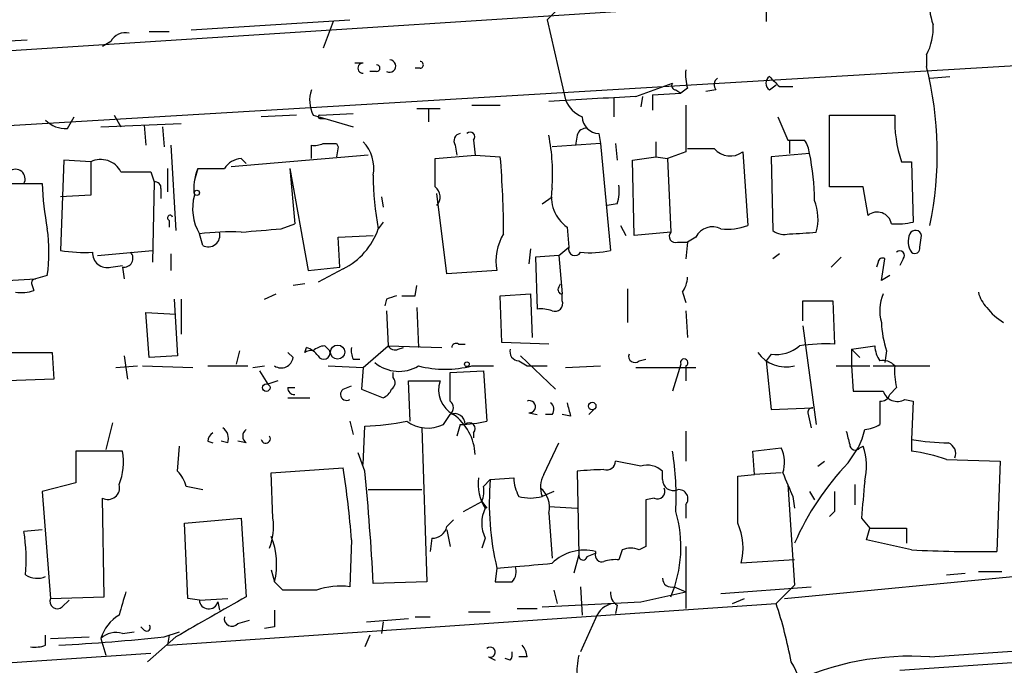
# Model space of a CAD drawing. Extents: x 7 to 877, y 19 to 884.
# Drawn here: x 296 to 346, y 729 to 762 of the extents above; entities that cross this region are included whole.
import ezdxf

# ---------------------------------------------------------------- set-up
doc = ezdxf.new("R2010")
doc.units = 0
doc.header["$MEASUREMENT"] = 0
doc.layers.add('MAIN', color=5, linetype='CONTINUOUS')

msp = doc.modelspace()

# ---------------------------------------------------------------- linework, layer by layer
at = {"layer": 'MAIN'}
for p, q in [((365.6753, 765.0479), (294.894, 760.4759)), ((323.088, 762.5926), (322.58, 762.0846)), ((333.6713, 762.7619), (333.6713, 761.9999)), ((304.546, 761.5766), (312.5893, 762.0846)), ((311.7427, 761.9999), (311.2347, 760.6453)), ((322.58, 762.0846), (323.5113, 758.0206)), ((294.7247, 760.9839), (296.2487, 761.0686)), ((302.4293, 761.4919), (303.4453, 761.4919)), ((292.9467, 756.5813), (365.3367, 760.8993)), ((300.482, 760.9839), (300.0587, 760.7299)), ((341.7993, 760.3066), (341.7993, 759.7139)), ((313.2667, 759.8833), (312.8433, 759.8833)), ((316.1453, 759.6293), (315.8913, 759.6293)), ((313.944, 759.4599), (313.6053, 759.4599)), ((341.9687, 759.1213), (342.9847, 759.2059)), ((327.0673, 758.1899), (328.93, 758.8673)), ((329.0993, 758.5286), (329.3533, 758.3593)), ((329.692, 758.6133), (329.3533, 758.3593)), ((331.1313, 758.5286), (330.6233, 758.4439)), ((333.8407, 758.5286), (334.1793, 758.7826)), ((334.3487, 758.6979), (335.026, 758.6979)), ((325.9667, 758.1053), (325.9667, 757.1739)), ((327.406, 758.1899), (327.3213, 757.6819)), ((327.914, 758.2746), (329.3533, 758.3593)), ((327.914, 758.2746), (327.914, 757.5126)), ((315.976, 757.5973), (317.1613, 757.5973)), ((316.5687, 757.5973), (316.5687, 756.9199)), ((318.77, 757.7666), (320.2093, 757.7666)), ((298.2807, 756.5813), (298.6193, 757.1739)), ((300.6513, 757.2586), (300.99, 756.6659)), ((309.88, 757.2586), (308.102, 757.1739)), ((310.7267, 757.2586), (311.3193, 757.0893)), ((311.0653, 757.2586), (312.7587, 757.3433)), ((311.0653, 757.0893), (311.3193, 757.0893)), ((311.3193, 757.0893), (312.7587, 756.6659)), ((334.264, 757.1739), (334.772, 755.9886)), ((336.8887, 753.6179), (336.8887, 757.2586)), ((336.8887, 757.2586), (340.1907, 757.2586)), ((299.974, 756.6659), (304.038, 756.8353)), ((302.1753, 756.7506), (302.26, 755.7346)), ((303.1067, 756.6659), (303.1913, 755.6499)), ((324.104, 756.2426), (324.0193, 755.7346)), ((325.2047, 756.3273), (325.2893, 755.8193)), ((303.53, 755.7346), (303.784, 751.4166)), ((310.642, 755.0573), (310.642, 755.7346)), ((311.912, 755.8193), (311.9967, 755.6499)), ((311.9967, 755.6499), (311.912, 755.1419)), ((317.9233, 755.7346), (318.008, 755.2266)), ((318.8547, 755.9886), (318.9393, 755.2266)), ((325.2893, 755.8193), (322.834, 755.6499)), ((325.2893, 755.8193), (325.7973, 750.4006)), ((326.0513, 755.8193), (326.136, 754.9726)), ((328.0833, 755.9039), (328.0833, 755.1419)), ((334.8567, 755.9886), (334.8567, 755.3113)), ((313.5207, 755.2266), (306.578, 754.6339)), ((307.086, 755.0573), (307.34, 754.8033)), ((316.9073, 755.0573), (318.9393, 755.2266)), ((316.9073, 753.6179), (316.9073, 755.0573)), ((318.9393, 755.2266), (320.2093, 755.1419)), ((326.898, 754.9726), (328.0833, 755.1419)), ((328.0833, 755.1419), (328.676, 755.0573)), ((329.6073, 755.3959), (328.676, 755.0573)), ((328.676, 755.0573), (328.8453, 751.3319)), ((332.486, 755.3959), (332.74, 751.6706)), ((335.8727, 755.3113), (333.9253, 755.1419)), ((333.9253, 755.1419), (334.01, 751.4166)), ((298.1113, 754.9726), (297.942, 750.4006)), ((299.466, 754.8879), (298.1113, 754.9726)), ((299.466, 754.8879), (299.466, 753.1946)), ((303.3607, 754.5493), (303.3607, 753.3639)), ((304.8847, 754.5493), (304.7153, 753.9566)), ((309.5413, 754.5493), (309.7953, 751.7553)), ((309.5413, 754.5493), (310.4727, 749.3846)), ((326.9827, 751.1626), (326.898, 754.9726)), ((340.5293, 754.8879), (341.0373, 754.8879)), ((341.0373, 754.8879), (341.122, 751.8399)), ((302.514, 754.3799), (302.6833, 753.8719)), ((295.2327, 753.7873), (296.0793, 753.7873)), ((296.0793, 753.7873), (297.0107, 753.7873)), ((302.6833, 753.8719), (302.5987, 749.8079)), ((303.022, 753.5333), (303.022, 753.0253)), ((338.582, 753.6179), (336.8887, 753.6179)), ((338.836, 752.1786), (338.582, 753.6179)), ((299.466, 753.1946), (297.942, 753.1099)), ((314.198, 753.1099), (314.2827, 752.6019)), ((317.5, 749.2153), (316.992, 753.2793)), ((322.326, 752.7713), (322.834, 753.1099)), ((326.136, 752.7713), (325.628, 752.6866)), ((303.4453, 751.9246), (303.4453, 751.5859)), ((309.118, 751.5013), (309.7953, 751.7553)), ((314.2827, 751.8399), (314.0287, 751.5013)), ((323.596, 751.5859), (323.6807, 750.5699)), ((326.3053, 751.6706), (326.5593, 751.1626)), ((305.1387, 750.6546), (304.9693, 751.2473)), ((311.9967, 751.0779), (313.7747, 751.1626)), ((312.0813, 749.5539), (311.9967, 751.0779)), ((328.8453, 751.3319), (326.9827, 751.1626)), ((330.1153, 751.0779), (329.692, 750.8239)), ((341.4607, 750.5699), (341.5453, 751.1626)), ((323.1727, 750.1466), (323.6807, 750.5699)), ((329.184, 750.8239), (329.692, 750.8239)), ((329.692, 750.8239), (329.6073, 749.9773)), ((299.8047, 750.1466), (302.5987, 750.4006)), ((303.53, 750.2313), (303.53, 749.3846)), ((321.7333, 750.4853), (321.6487, 749.7233)), ((323.1727, 750.1466), (321.9873, 750.0619)), ((321.9873, 750.0619), (322.072, 747.4373)), ((323.1727, 750.1466), (323.342, 748.1993)), ((334.3487, 750.2313), (334.01, 749.9773)), ((336.9733, 749.5539), (337.4813, 750.0619)), ((300.482, 749.5539), (301.0747, 749.6386)), ((301.0747, 749.5539), (301.1593, 748.9613)), ((310.4727, 749.3846), (312.0813, 749.5539)), ((339.344, 749.8079), (339.2593, 749.5539)), ((339.5133, 748.8766), (339.6827, 749.9773)), ((340.614, 749.9773), (340.4447, 749.6386)), ((297.2647, 749.1306), (296.672, 748.9613)), ((312.2507, 749.4693), (310.9807, 748.7919)), ((320.04, 749.3846), (317.5, 749.2153)), ((339.9367, 749.1306), (339.5133, 748.8766)), ((295.2327, 748.8766), (296.672, 748.9613)), ((296.5027, 748.6226), (296.5873, 748.3686)), ((310.3033, 748.7073), (309.7107, 748.6226)), ((315.8913, 748.1146), (315.976, 748.6226)), ((323.1727, 748.5379), (323.2573, 748.7073)), ((308.2713, 747.9453), (308.864, 748.1993)), ((320.2093, 748.1146), (321.7333, 748.1993)), ((320.294, 745.7439), (320.2093, 748.1146)), ((321.7333, 748.1993), (321.818, 745.9979)), ((323.342, 747.8606), (323.342, 748.1993)), ((326.644, 748.4533), (326.644, 746.7599)), ((329.438, 748.2839), (329.6073, 747.7759)), ((303.6993, 747.9453), (303.8687, 745.0666)), ((304.038, 747.9453), (304.038, 746.1673)), ((314.452, 747.9453), (314.3673, 747.6066)), ((335.534, 746.8446), (335.534, 747.8606)), ((335.534, 747.8606), (337.058, 747.8606)), ((337.058, 747.8606), (337.1427, 745.6593)), ((302.4293, 744.9819), (302.26, 747.2679)), ((302.26, 747.2679), (303.784, 747.1833)), ((314.452, 747.3526), (314.5367, 745.5746)), ((315.976, 747.5219), (316.0607, 745.4899)), ((329.6073, 747.3526), (329.692, 745.9979)), ((335.534, 746.5906), (336.2113, 741.5953)), ((311.3193, 745.5746), (311.5733, 745.3206)), ((313.2667, 744.4739), (314.5367, 745.5746)), ((314.5367, 745.5746), (317.246, 745.4899)), ((318.0927, 745.6593), (318.4313, 745.6593)), ((322.6647, 745.6593), (320.294, 745.7439)), ((337.9893, 745.4053), (339.1747, 745.5746)), ((295.2327, 745.2359), (297.5187, 745.2359)), ((297.5187, 745.2359), (297.6033, 743.8813)), ((301.1593, 745.0666), (301.3287, 743.8813)), ((303.8687, 745.0666), (302.4293, 744.9819)), ((307.0013, 745.3206), (306.832, 744.6433)), ((309.7107, 744.9819), (309.4567, 745.2359)), ((310.3033, 745.2359), (310.388, 745.4899)), ((315.0447, 745.4053), (315.2987, 745.4899)), ((321.2253, 745.0666), (323.0033, 743.3733)), ((333.9253, 745.1513), (333.6713, 744.8126)), ((337.9893, 745.4053), (338.4127, 744.9819)), ((337.9893, 745.4053), (337.9893, 744.5586)), ((339.7673, 745.3206), (339.6827, 744.7279)), ((300.736, 744.4739), (301.8367, 744.5586)), ((302.0907, 744.5586), (304.6307, 744.4739)), ((305.3927, 744.5586), (307.4247, 744.5586)), ((307.6787, 744.4739), (308.2713, 744.5586)), ((311.4887, 744.5586), (313.2667, 744.4739)), ((312.7587, 744.8973), (313.0973, 744.8973)), ((318.77, 744.5586), (319.8707, 744.5586)), ((321.1407, 744.8126), (321.564, 744.5586)), ((321.564, 744.5586), (322.58, 744.5586)), ((323.5113, 744.4739), (325.2893, 744.5586)), ((327.2367, 744.8126), (327.5753, 744.8973)), ((329.3533, 744.6433), (328.93, 743.2886)), ((329.6073, 744.5586), (329.6073, 743.7966)), ((333.6713, 744.8126), (333.9253, 742.3573)), ((337.2273, 744.5586), (338.9207, 744.5586)), ((337.9893, 744.5586), (338.074, 743.2886)), ((339.09, 744.5586), (341.9687, 744.5586)), ((308.0173, 744.3046), (308.4407, 743.6273)), ((313.2667, 744.4739), (313.182, 743.3733)), ((314.7907, 743.9659), (314.7907, 744.2199)), ((317.6693, 744.2199), (319.3627, 744.3046)), ((317.6693, 742.7806), (317.6693, 744.2199)), ((319.3627, 744.3046), (319.532, 741.7646)), ((327.0673, 744.4739), (330.1153, 744.4739)), ((297.6033, 743.8813), (295.2327, 743.7966)), ((308.9487, 743.7966), (308.4407, 743.6273)), ((312.2507, 743.3733), (312.674, 743.5426)), ((315.6373, 741.7646), (315.5527, 743.7966)), ((315.5527, 743.7966), (317.1613, 743.7966)), ((309.4567, 743.4579), (309.7953, 743.4579)), ((313.182, 743.3733), (314.2827, 742.9499)), ((340.2753, 743.4579), (339.9367, 743.1193)), ((309.4567, 742.9499), (310.5573, 742.9499)), ((339.4287, 742.7806), (339.4287, 741.5953)), ((340.6987, 742.8653), (341.122, 742.7806)), ((341.122, 742.7806), (341.0373, 740.8333)), ((317.3307, 741.5953), (317.6693, 742.1033)), ((321.6487, 742.1879), (322.072, 742.1033)), ((322.834, 742.1033), (322.4953, 742.1033)), ((323.7653, 742.0186), (323.342, 742.1033)), ((324.9507, 742.3573), (324.6967, 742.1033)), ((333.9253, 742.3573), (336.042, 742.4419)), ((335.788, 742.1879), (335.9573, 741.4259)), ((300.5667, 741.6799), (300.228, 740.3253)), ((312.5893, 741.7646), (312.7587, 741.0873)), ((318.1773, 741.5953), (318.008, 741.0026)), ((313.2667, 739.5633), (313.3513, 741.5106)), ((316.23, 741.4259), (316.484, 733.6366)), ((318.8547, 741.1719), (318.8547, 740.9179)), ((329.6073, 741.2566), (329.6073, 739.7326)), ((305.3927, 740.7486), (305.6467, 740.6639)), ((306.4087, 740.6639), (306.07, 740.7486)), ((307.34, 740.6639), (306.9167, 740.7486)), ((322.4107, 739.0553), (323.1727, 740.6639)), ((341.0373, 740.8333), (341.0373, 740.2406)), ((301.0747, 740.2406), (298.704, 740.2406)), ((298.704, 740.2406), (298.704, 738.6319)), ((303.8687, 739.2246), (303.9533, 740.4946)), ((313.3513, 739.2246), (313.0127, 740.1559)), ((332.994, 740.2406), (334.4333, 740.4099)), ((333.0787, 739.0553), (332.994, 740.2406)), ((337.82, 739.6479), (338.328, 740.4099)), ((338.4127, 740.4099), (338.582, 740.4946)), ((327.3213, 739.4786), (326.0513, 739.7326)), ((336.296, 739.4786), (336.6347, 739.7326)), ((342.8153, 739.8173), (345.5247, 739.7326)), ((345.5247, 739.7326), (345.3553, 735.1606)), ((308.61, 739.1399), (312.2507, 739.3939)), ((308.6947, 736.8539), (308.61, 739.1399)), ((324.104, 739.2246), (324.1887, 734.9913)), ((328.422, 738.8013), (328.422, 739.2246)), ((332.232, 738.9706), (333.0787, 739.0553)), ((334.4333, 739.1399), (333.0787, 739.0553)), ((298.704, 738.6319), (297.0107, 738.2086)), ((319.3627, 738.4626), (319.7013, 738.8013)), ((319.7013, 738.8013), (320.8867, 738.8859)), ((297.0107, 738.2086), (297.434, 732.7899)), ((305.1387, 738.2933), (304.292, 738.4626)), ((316.23, 738.2933), (313.5207, 738.2933)), ((322.9187, 738.2086), (322.326, 737.9546)), ((334.772, 738.5473), (335.1107, 733.4673)), ((335.8727, 738.2086), (336.1267, 737.7853)), ((338.1587, 738.5473), (338.1587, 737.5313)), ((300.1433, 732.8746), (300.0587, 737.8699)), ((318.3467, 737.1926), (319.278, 737.7006)), ((319.278, 737.7006), (319.532, 737.3619)), ((327.9987, 737.8699), (327.5753, 737.7853)), ((327.5753, 737.7853), (327.5753, 735.4146)), ((335.026, 737.9546), (335.1107, 737.3619)), ((322.6647, 737.4466), (324.104, 737.3619)), ((322.6647, 737.1079), (322.834, 734.8219)), ((329.6073, 737.5313), (329.6073, 736.8539)), ((337.1427, 737.1926), (336.8887, 736.9386)), ((304.2073, 736.5999), (307.086, 736.8539)), ((304.3767, 732.7899), (304.2073, 736.5999)), ((307.086, 736.8539), (307.34, 732.8746)), ((317.5, 736.4306), (317.8387, 736.7693)), ((338.4973, 736.8539), (338.9207, 736.3459)), ((297.0107, 736.2613), (296.0793, 736.1766)), ((317.5, 736.2613), (317.6693, 735.4146)), ((338.7513, 735.7533), (338.9207, 736.3459)), ((340.7833, 736.3459), (340.7833, 735.5839)), ((312.674, 735.7533), (312.5893, 733.3826)), ((316.738, 735.8379), (316.6533, 735.1606)), ((319.4473, 735.8379), (319.278, 735.3299)), ((334.6027, 732.7899), (364.6593, 735.6686)), ((341.0373, 735.2453), (338.7513, 735.7533)), ((324.612, 734.9066), (325.0353, 735.0759)), ((325.0353, 735.1606), (325.0353, 735.0759)), ((326.39, 735.2453), (326.2207, 734.7373)), ((327.5753, 735.4146), (327.2367, 735.2453)), ((329.6073, 735.4146), (329.6073, 732.2819)), ((324.1887, 734.9913), (323.9347, 734.0599)), ((335.1107, 734.7373), (332.4013, 734.5679)), ((308.61, 734.2293), (308.7793, 733.6366)), ((320.04, 734.3139), (319.9553, 733.6366)), ((320.04, 734.3139), (320.9713, 734.3986)), ((344.424, 734.1446), (345.6093, 734.1446)), ((309.2027, 733.2133), (308.7793, 733.6366)), ((316.484, 733.6366), (313.7747, 733.5519)), ((342.8153, 733.9753), (343.7467, 734.0599)), ((322.9187, 733.2133), (323.088, 732.5359)), ((324.2733, 733.3826), (324.358, 731.9433)), ((327.3213, 732.6206), (329.6073, 733.1286)), ((329.0147, 733.3826), (329.6073, 733.1286)), ((331.3853, 733.0439), (335.9573, 733.3826)), ((335.1107, 733.4673), (334.1793, 732.5359)), ((297.434, 732.7899), (300.1433, 732.8746)), ((298.0267, 732.3666), (298.3653, 732.7053)), ((304.9693, 732.7053), (304.3767, 732.7899)), ((304.9693, 732.7053), (306.4087, 732.7899)), ((305.9007, 732.6206), (305.9853, 732.1973)), ((322.326, 732.3666), (327.3213, 732.6206)), ((331.978, 732.5359), (332.5707, 732.7899)), ((303.3607, 730.4193), (334.1793, 732.5359)), ((318.6007, 732.1126), (319.7013, 732.1126)), ((321.056, 732.2819), (322.072, 732.2819)), ((326.136, 732.4513), (326.0513, 732.0279)), ((306.9167, 731.5199), (307.5093, 731.6893)), ((313.436, 731.6046), (315.5527, 731.7739)), ((314.2827, 731.6046), (314.198, 731.0119)), ((315.8913, 731.8586), (316.6533, 731.8586)), ((325.0353, 731.7739), (324.2733, 730.0806)), ((301.0747, 731.0119), (301.6673, 731.0966)), ((302.1753, 731.1813), (302.006, 731.3506)), ((303.1913, 730.8426), (303.9533, 731.0966)), ((308.7793, 731.3506), (308.2713, 731.2659)), ((341.9687, 729.8266), (365.0827, 731.4353)), ((297.18, 730.4193), (297.18, 730.9273)), ((297.434, 730.7579), (299.3813, 730.8426)), ((299.974, 730.7579), (300.228, 729.9113)), ((303.784, 730.8426), (302.3447, 729.5726)), ((303.4453, 730.9273), (303.3607, 730.4193)), ((313.6053, 730.9273), (313.3513, 730.3346)), ((302.514, 729.9959), (294.9787, 729.4879)), ((319.6167, 729.8266), (319.9553, 729.6573)), ((320.7173, 729.6573), (320.4633, 729.7419)), ((321.564, 729.8266), (321.1407, 729.8266)), ((340.4447, 729.1493), (348.996, 729.7419))]:
    msp.add_line(p, q, dxfattribs=at)
for centre, radius in [((304.8423, 753.3217), 0.1338), ((311.9704, 745.2602), 0.3569), ((318.5159, 744.6433), 0.1197), ((308.356, 743.458), 0.1893), ((324.8659, 742.5266), 0.1893)]:
    msp.add_circle(centre, radius, dxfattribs=at)
for centre, radius, start, end in [((344.1107, 762.6688), 2.1434, 163.71349, 203.02063), ((339.0934, 761.7076), 3.0471, 332.6268, 2.31346), ((301.23, 760.5746), 0.8526, 77.58562, 151.31285), ((314.5959, 759.7393), 0.3143, 242.75007, 85.36503), ((313.2526, 759.6293), 0.2544, 86.82267, 273.17733), ((313.9439, 759.6293), 0.1693, 270.03382, 89.96616), ((316.1454, 759.7986), 0.1693, 269.96616, 90.03384), ((331.9806, 759.2909), 2.3868, 173.89839, 196.49277), ((324.2268, 755.3204), 18.1134, 348.37549, 14.03739), ((331.4432, 758.7864), 0.4047, 124.15342, 219.57533), ((334.0734, 758.8672), 0.4109, 124.49057, 235.50153), ((461.0946, 885.9518), 179.6053, 224.885409, 225.114592), ((312.1746, 757.993), 1.6235, 160.73694, 206.89491), ((329.0993, 758.7403), 0.2116, 143.12469, 270), ((336.8114, 551.0121), 207.4068, 92.692782, 93.911038), ((324.951, 758.6136), 1.557, 202.38634, 247.61366), ((922.3068, 756.5812), 592.7007, 179.8854085, 180.1145819), ((311.0654, 757.1739), 0.0847, 90.06765, 269.93227), ((325.2258, 757.1951), 0.8681, 181.39943, 268.60716), ((346.7988, 756.9929), 6.6134, 177.69748, 198.5596), ((298.1728, 757.9434), 1.3664, 223.39865, 274.52928), ((324.5443, 756.1325), 0.4539, 81.4218, 165.96069), ((318.2479, 755.9463), 0.3875, 100.49794, 213.11188), ((318.6853, 756.1579), 0.2395, 315.01692, 134.98308), ((312.5826, 754.2526), 10.2766, 355.98636, 11.16549), ((310.8115, 756.6649), 0.9456, 259.67402, 296.58673), ((311.5734, 925.1691), 169.3501, 269.885409, 270.114558), ((311.8758, 754.5638), 1.9314, 349.46326, 43.93435), ((330.3694, 1094.2649), 338.7003, 269.885409, 270.114575), ((331.8541, 756.226), 1.0433, 219.29366, 307.27961), ((335.1954, 967.6883), 211.7001, 269.885408, 270.114565), ((334.2952, 755.106), 1.5908, 7.41495, 33.69806), ((307.1708, 753.9563), 1.1042, 94.40428, 147.51886), ((269.069, 750.9665), 51.3105, 0.31356, 4.66762), ((323.7255, 752.8109), 12.4019, 0.59922, 11.6314), ((295.656, 754.0292), 0.4875, 330.25366, 209.74634), ((299.9741, 753.8721), 1.1358, 26.55828, 116.57408), ((307.1699, 753.5756), 2.484, 156.92165, 188.82297), ((305.562, 1093.1989), 338.6503, 269.885409, 270.114592), ((301.752, 1135.3795), 381.0004, 269.885409, 270.114592), ((328.3421, 754.2098), 14.5674, 179.99685, 190.71529), ((311.1612, 754.2025), 14.1566, 181.68067, 190.99998), ((302.7257, 753.5756), 0.2993, 351.87531, 98.14364), ((316.5505, 753.1159), 0.6158, 315.80267, 54.59642), ((324.681, 753.1332), 1.8898, 167.77735, 234.96104), ((323.8474, 753.4489), 2.3868, 343.50723, 6.10161), ((307.1575, 752.5229), 2.5329, 164.62168, 210.23983), ((333.7279, 752.0079), 2.5738, 344.77261, 21.24705), ((303.4877, 752.0516), 0.1339, 18.42141, 251.53799), ((339.3017, 751.6114), 0.7338, 11.3084, 129.38773), ((330.9621, 750.6544), 0.9468, 63.44848, 153.42954), ((331.7243, 754.2931), 2.8123, 263.07664, 291.17149), ((340.2755, 755.6509), 3.9039, 266.26657, 282.52324), ((289.0029, 750.316), 8.3464, 351.83495, 8.16437), ((306.5355, 738.583), 12.7608, 87.52749, 97.05), ((305.4178, 751.1735), 0.5892, 241.72559, 15.59542), ((265.7523, 1259.4124), 509.759, 274.650922, 274.880107), ((310.6554, 752.659), 3.5664, 296.57152, 341.05803), ((322.538, 749.8925), 2.5491, 147.89479, 191.49287), ((329.0781, 751.1202), 0.3147, 137.71774, 289.6673), ((334.6026, 752.1784), 0.9651, 232.12085, 285.26449), ((334.489, 768.0215), 16.7782, 271.25575, 275.89184), ((341.8098, 750.8556), 0.9424, 155.43931, 214.93972), ((341.2349, 751.1062), 0.3155, 10.29835, 153.43495), ((323.9872, 750.4667), 0.3234, 161.39138, 332.2068), ((341.2066, 750.5136), 0.2603, 229.42497, 12.49299), ((299.1275, 757.5972), 7.2936, 260.64564, 273.32637), ((300.3059, 750.2888), 0.7557, 177.94485, 283.47539), ((301.134, 750.0196), 0.4694, 262.74328, 39.14597), ((324.7811, 754.9314), 4.6434, 263.72154, 282.6415), ((340.4446, 750.1466), 0.2394, 315.01692, 135), ((339.5557, 749.808), 0.2116, 53.12469, 180.02706), ((328.1674, 749.1308), 1.527, 326.31514, 356.81268), ((296.672, 748.7496), 0.2117, 90, 216.87531), ((323.342, 748.4109), 0.2116, 143.12469, 270), ((295.9097, 750.6572), 2.3868, 263.89839, 286.49277), ((357.0285, 621.0376), 133.8593, 108.316987, 108.546184), ((315.5527, 917.4144), 169.3001, 269.885375, 270.114592), ((341.4932, 747.3656), 2.0705, 156.25527, 197.01016), ((346.0516, 748.6895), 1.6774, 193.99316, 224.11354), ((322.9821, 747.7125), 0.3892, 247.63268, 22.36732), ((322.2414, 745.4912), 1.9535, 72.34047, 94.97482), ((347.2052, 749.2905), 2.9475, 216.87262, 239.15559), ((344.9661, 746.9801), 5.4572, 182.31251, 197.70351), ((311.3787, 744.6176), 0.9588, 93.55173, 132.8445), ((314.8753, 745.7438), 0.3785, 206.55151, 296.58536), ((317.9657, 745.49), 0.2117, 53.12469, 180.02706), ((334.1706, 746.9762), 1.8413, 262.34429, 310.4295), ((336.6771, 736.729), 8.9424, 87.01547, 98.43927), ((340.6968, 745.6586), 1.5244, 183.15877, 213.70883), ((310.5997, 744.8546), 0.483, 74.75529, 127.85938), ((310.05, 744.39), 1.1507, 36.01639, 72.91777), ((311.2672, 745.2164), 0.3233, 207.60336, 18.79917), ((313.6039, 745.3205), 0.9452, 169.67564, 206.59758), ((321.1595, 745.2736), 0.4614, 163.41494, 267.66472), ((327.025, 745.0454), 0.3147, 160.3327, 312.28226), ((334.6728, 746.2543), 1.7513, 215.55593, 284.4798), ((309.118, 745.0497), 0.5966, 235.40689, 353.4742), ((315.0776, 746.1724), 1.8897, 229.85551, 301.34907), ((317.4154, 749.8936), 5.5043, 255.75219, 284.2468), ((329.5226, 744.7279), 0.1893, 296.57859, 206.55151), ((339.5979, 744.0502), 0.7809, 40.61721, 102.51289), ((343.5389, 744.2623), 3.3613, 174.94277, 193.84607), ((314.4789, 743.7081), 0.4046, 304.14965, 39.58435), ((318.4878, 743.3451), 1.4012, 161.203, 242.40353), ((309.7529, 743.4155), 0.2992, 171.85365, 278.14635), ((312.42, 743.1193), 0.3053, 123.68486, 303.68486), ((313.9861, 743.6697), 0.7785, 292.39455, 337.62187), ((338.836, 1124.2882), 381.0004, 269.885409, 270.114592), ((339.4964, 743.2293), 0.4538, 261.41991, 345.97294), ((340.3176, 743.5171), 0.755, 197.6166, 300.31434), ((317.4155, 742.442), 0.4232, 306.84553, 53.14635), ((321.6804, 742.4948), 0.3086, 264.10278, 112.15998), ((322.5225, 742.3611), 0.4044, 320.38856, 55.88553), ((493.0232, 784.6866), 174.5531, 193.919662, 194.148821), ((317.881, 741.5954), 0.5503, 359.98959, 112.62707), ((316.2649, 739.9368), 2.6778, 2.87907, 54.0044), ((336.0278, 742.2021), 0.2402, 86.61113, 183.38887), ((312.9766, 753.5801), 12.0753, 271.77819, 281.90689), ((316.5387, 743.2135), 1.8016, 233.53655, 296.07864), ((318.0639, 748.007), 6.4127, 271.01325, 283.23443), ((318.643, 741.3836), 0.2994, 315, 135), ((338.5827, 742.8634), 1.5244, 273.15877, 303.70883), ((305.9429, 740.7063), 0.5518, 122.46323, 175.60368), ((305.7738, 740.8756), 0.6693, 341.55964, 55.31026), ((307.573, 741.0026), 0.4111, 124.52503, 235.47497), ((507.1213, 783.262), 174.5167, 193.9276, 194.156815), ((335.4382, 741.9881), 3.2927, 331.35982, 348.6713), ((308.3306, 740.8756), 0.2325, 190.4834, 33.11583), ((338.1889, 740.5853), 0.2843, 181.20944, 321.91294), ((343.0909, 753.0887), 12.4263, 260.4875, 269.11975), ((342.6882, 740.1135), 0.5897, 338.97435, 68.95272), ((298.0273, 739.6903), 3.0967, 338.33946, 10.23617), ((314.5472, 737.913), 14.5699, 357.16589, 9.1926), ((332.9178, 739.671), 1.686, 341.6392, 25.9921), ((335.6243, 739.4627), 3.1325, 346.22105, 19.23316), ((340.0381, 732.0977), 8.204, 70.21332, 83.00431), ((325.5904, 739.7514), 0.4613, 253.4114, 357.66421), ((348.2251, 729.7762), 14.3428, 136.50687, 156.11389), ((302.6644, 738.057), 1.6774, 13.99316, 44.11354), ((265.6115, 732.1262), 47.2021, 4.40707, 8.85706), ((178.6053, 726.3153), 135.363, 3.064534, 5.472503), ((323.5302, 738.4155), 1.2894, 150.25181, 200.94403), ((325.8241, 722.5893), 16.724, 91.25195, 95.90344), ((327.6599, 738.4341), 1.098, 46.04793, 107.96136), ((631.1179, 865.5562), 322.4168, 203.084589, 203.313756), ((321.1836, 738.5473), 2.1023, 170.73168, 214.32198), ((333.9109, 737.6173), 14.2588, 175.23689, 193.39564), ((323.1395, 739), 2.2557, 182.89944, 207.61019), ((328.9724, 738.8013), 0.5503, 180, 292.61346), ((-260.4179, 737.7853), 592.6511, 359.885399, 0.1145914), ((804.2814, 695.433), 467.6222, 174.689041, 174.918211), ((300.3377, 738.3889), 0.5892, 241.73876, 15.59281), ((317.7945, 738.2512), 1.5824, 339.63763, 7.67743), ((321.4733, 737.4163), 1.2306, 345.48724, 51.38673), ((328.1679, 738.2087), 0.3787, 243.46201, 26.53799), ((329.2433, 737.8276), 0.4695, 320.85403, 97.25672), ((591.1425, 737.7006), 254.0003, 179.885409, 180.114592), ((321.7334, 739.944), 2.0758, 253.40968, 286.58768), ((320.9932, 736.5999), 1.7235, 153.76054, 206.23946), ((322.9652, 735.387), 6.3943, 336.86436, 16.40203), ((305.5617, 736.4307), 3.1614, 339.62298, 7.69285), ((329.473, 735.347), 3.0302, 345.1011, 24.42345), ((287.3199, 734.7373), 8.8769, 355.07561, 9.33117), ((316.7732, 736.5788), 0.7417, 267.27994, 348.47496), ((339.852, 1201.9954), 465.6504, 269.885409, 270.114592), ((305.0852, 734.5123), 3.7965, 346.66399, 21.80673), ((324.4579, 732.9209), 2.3129, 75.54379, 134.59537), ((325.3599, 734.9772), 0.3393, 163.08724, 286.92892), ((326.8133, 734.2283), 1.1016, 67.39694, 112.59826), ((344.5919, 806.353), 71.1965, 267.138226, 270.614362), ((279.5801, 1200.1311), 467.5682, 275.078724, 275.30792), ((324.4004, 734.9489), 0.2159, 168.67445, 348.69527), ((326.0093, 733.1691), 1.5824, 82.32257, 110.36237), ((320.3151, 734.1446), 0.7037, 313.78504, 21.16028), ((296.7542, 734.9191), 1.1131, 237.98043, 292.4896), ((320.3787, 945.2863), 211.6501, 269.885381, 270.114592), ((328.8771, 733.8165), 0.4552, 181.33427, 287.59506), ((597.3829, 647.8657), 308.1688, 163.938084, 164.16728), ((310.0493, 309.9137), 423.3004, 89.885395, 90.114592), ((312.1235, 729.4883), 3.9221, 83.17922, 108.23861), ((326.4746, 733.044), 0.6826, 172.88019, 240.26137), ((297.7727, 732.6375), 0.3714, 155.77436, 313.15591), ((813.5708, -157.1568), 1023.9265, 119.6302919, 119.8594707), ((305.4411, 732.7295), 0.4724, 182.93629, 346.66988), ((520.4291, 731.7739), 211.6502, 179.885381, 180.114592), ((326.0849, 731.4412), 1.1011, 96.16262, 162.41254), ((312.6317, 725.4154), 22.6936, 10.55551, 18.28637), ((302.0359, 730.0965), 2.1654, 121.47472, 162.21521), ((306.6151, 731.7634), 0.3877, 165.78453, 321.08396), ((302.3023, 731.3083), 0.1796, 225, 45), ((291.7479, 841.222), 110.971, 273.155959, 275.918899), ((300.7359, 729.968), 1.0975, 72.01905, 133.96629), ((296.6298, 731.8995), 1.5792, 262.29219, 290.39043), ((319.7032, 730.064), 0.2527, 249.98008, 132.64275), ((320.3363, 729.9537), 0.4827, 322.11877, 15.24263), ((320.6065, 729.767), 0.9594, 3.56181, 42.83733), ((327.4486, 729.1068), 3.3577, 166.13717, 185.06095), ((340.9643, 715.7537), 14.1087, 85.91765, 115.65149), ((331.42, 727.3395), 4.1697, 337.77884, 32.38161)]:
    msp.add_arc(centre, radius, start, end, dxfattribs=at)

doc.saveas('drawing.dxf')
